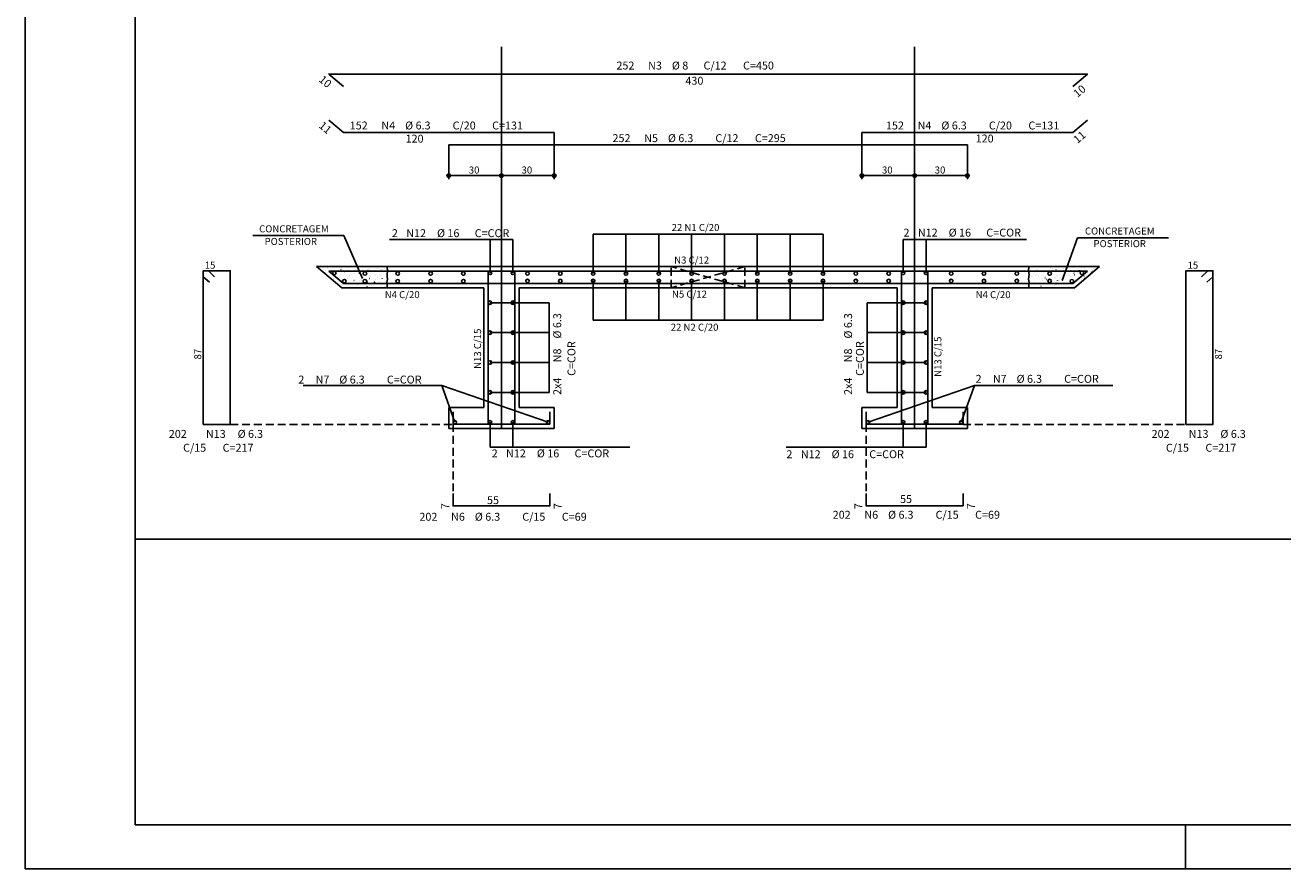
# Model space of a CAD drawing. Extents: x -3241 to 19977, y 2149 to 23325.
# Drawn here: x 14032 to 15462, y 10374 to 11333 of the extents above; entities that cross this region are included whole.
import ezdxf

# ---------------------------------------------------------------- set-up
doc = ezdxf.new("R2010")
doc.units = 0
doc.header["$LTSCALE"] = 18
doc.header["$MEASUREMENT"] = 0
doc.linetypes.add('DASHED', pattern=[0.75, 0.5, -0.25])
for name, color, linetype in [('01', 9, 'CONTINUOUS'), ('01EIXO', 128, 'CONTINUOUS'), ('02', 1, 'CONTINUOUS'), ('03', 7, 'CONTINUOUS'), ('05', 4, 'CONTINUOUS'), ('221', 4, 'CONTINUOUS'), ('224', 242, 'CONTINUOUS'), ('226', 1, 'CONTINUOUS'), ('COTA', 243, 'CONTINUOUS'), ('PROJECAO', 160, 'DASHED'), ('TEXTO', 2, 'CONTINUOUS')]:
    doc.layers.add(name, color=color, linetype=linetype)
doc.styles.add('ROMANS', font='romans')

msp = doc.modelspace()

# ---------------------------------------------------------------- linework, layer by layer
at = {"layer": '01'}
for p, q in [((14364.18, 11057.949), (14364.18, 11057.949)), ((14364.18, 11057.949), (14364.18, 11057.949)), ((14365.37, 11058.213), (14365.419, 11058.223)), ((14367.871, 11054.857), (14367.871, 11054.857)), ((14367.871, 11054.857), (14367.871, 11054.857)), ((14367.871, 11054.857), (14367.871, 11054.857)), ((14370.965, 11052.265), (14370.965, 11052.265)), ((14370.965, 11052.265), (14370.965, 11052.265)), ((14371.527, 11051.795), (14371.527, 11051.795)), ((14371.527, 11051.795), (14371.527, 11051.795)), ((14372.056, 11052.483), (14372.086, 11052.523)), ((14372.292, 11051.153), (14372.292, 11051.153)), ((14372.292, 11051.153), (14372.292, 11051.153)), ((14373.276, 11052.366), (14373.326, 11052.368)), ((14373.654, 11054.566), (14373.684, 11054.606)), ((14374.989, 11048.895), (14374.989, 11048.895)), ((14374.989, 11048.895), (14374.989, 11048.895)), ((14376.062, 11057.05), (14376.069, 11057.099)), ((14376.149, 11057.819), (14376.18, 11057.858)), ((14377.079, 11052.215), (14377.128, 11052.225)), ((14380.019, 11052.66), (14380.069, 11052.663)), ((14381.268, 11052.715), (14381.318, 11052.717)), ((14382.462, 11045.632), (14382.468, 11045.681)), ((14383.454, 11053.167), (14383.46, 11053.216)), ((14384.53, 11047.657), (14384.561, 11047.697)), ((14387.162, 11052.972), (14387.212, 11052.974)), ((14388.55, 11054.758), (14388.599, 11054.769)), ((14388.7, 11053.091), (14388.731, 11053.131)), ((14388.788, 11046.217), (14388.837, 11046.227)), ((14390.298, 11055.174), (14390.329, 11055.214)), ((14390.963, 11050.176), (14390.969, 11050.226)), ((14390.991, 11055.299), (14391.04, 11055.31)), ((14391.955, 11057.711), (14391.961, 11057.761)), ((14392.794, 11058.427), (14392.825, 11058.466)), ((14393.906, 11053.267), (14393.956, 11053.269)), ((14395.155, 11053.321), (14395.205, 11053.323)), ((14398.403, 11046.665), (14398.409, 11046.714)), ((14398.679, 11045.012), (14398.709, 11045.052)), ((14399.463, 11054.72), (14399.47, 11054.77)), ((14399.778, 11057.247), (14399.827, 11057.258)), ((14400.259, 11048.76), (14400.308, 11048.771)), ((14401.049, 11053.579), (14401.099, 11053.581)), ((14401.175, 11048.265), (14401.205, 11048.305)), ((14402.7, 11049.301), (14402.749, 11049.312)), ((14405.345, 11053.699), (14405.375, 11053.739)), ((14406.904, 11051.209), (14406.91, 11051.259)), ((14406.943, 11055.782), (14406.973, 11055.822)), ((14407.793, 11053.873), (14407.843, 11053.875)), ((14409.042, 11053.927), (14409.091, 11053.93)), ((14411.487, 11051.249), (14411.535, 11051.26)), ((14414.295, 11047.326), (14414.302, 11047.376)), ((14414.936, 11054.185), (14414.986, 11054.187)), ((14415.324, 11045.62), (14415.354, 11045.66)), ((14415.405, 11055.753), (14415.411, 11055.803)), ((14417.82, 11048.873), (14417.85, 11048.913)), ((14421.68, 11054.479), (14421.729, 11054.481)), ((14421.99, 11054.307), (14422.02, 11054.347)), ((14422.796, 11051.87), (14422.803, 11051.92)), ((14422.928, 11054.534), (14422.978, 11054.536)), ((14422.958, 11053.792), (14423.007, 11053.803)), ((14423.195, 11045.251), (14423.244, 11045.262)), ((14423.588, 11056.39), (14423.618, 11056.43)), ((14425.399, 11054.333), (14425.448, 11054.344)), ((14428.823, 11054.791), (14428.873, 11054.793)), ((14430.305, 11048.88), (14430.312, 11048.929)), ((14431.297, 11056.415), (14431.304, 11056.464)), ((14431.968, 11046.228), (14431.999, 11046.268)), ((14434.185, 11056.281), (14434.234, 11056.292)), ((14434.464, 11049.481), (14434.495, 11049.521)), ((14434.667, 11047.794), (14434.716, 11047.805)), ((14435.566, 11055.086), (14435.616, 11055.088)), ((14436.815, 11055.14), (14436.865, 11055.142)), ((14437.108, 11048.335), (14437.156, 11048.346)), ((14437.745, 11045.369), (14437.752, 11045.418)), ((14438.634, 11054.915), (14438.665, 11054.955)), ((14438.806, 11053.424), (14438.812, 11053.474)), ((14440.232, 11056.998), (14440.263, 11057.038)), ((14442.709, 11055.397), (14442.759, 11055.4)), ((15173.585, 11056.922), (15173.585, 11056.922)), ((15173.585, 11056.922), (15173.585, 11056.922)), ((15173.585, 11052.186), (15173.585, 11052.186)), ((15173.585, 11052.186), (15173.585, 11052.186)), ((15173.585, 11048.328), (15173.585, 11048.328)), ((15173.585, 11048.328), (15173.585, 11048.328)), ((15173.585, 11048.328), (15173.585, 11048.328)), ((15173.585, 11047.1), (15173.585, 11047.1)), ((15173.585, 11047.1), (15173.585, 11047.1)), ((15173.585, 11047.1), (15173.585, 11047.1)), ((15175.328, 11045.139), (15175.359, 11045.179)), ((15176.763, 11047.239), (15176.813, 11047.241)), ((15178.012, 11047.293), (15178.062, 11047.295)), ((15178.726, 11058.061), (15178.775, 11058.072)), ((15179.207, 11049.574), (15179.256, 11049.585)), ((15179.498, 11050.574), (15179.529, 11050.613)), ((15180.972, 11048.268), (15180.979, 11048.317)), ((15181.096, 11052.656), (15181.127, 11052.696)), ((15181.648, 11050.115), (15181.697, 11050.126)), ((15181.964, 11055.803), (15181.971, 11055.852)), ((15183.592, 11055.909), (15183.623, 11055.949)), ((15183.906, 11047.551), (15183.956, 11047.553)), ((15189.473, 11052.812), (15189.48, 11052.862)), ((15190.434, 11052.063), (15190.483, 11052.074)), ((15190.65, 11047.845), (15190.7, 11047.847)), ((15191.899, 11047.9), (15191.949, 11047.902)), ((15191.973, 11045.747), (15192.004, 11045.787)), ((15196.143, 11051.182), (15196.174, 11051.221)), ((15196.913, 11049.301), (15196.92, 11049.35)), ((15197.741, 11053.264), (15197.772, 11053.304)), ((15197.793, 11048.157), (15197.843, 11048.159)), ((15197.974, 11057.356), (15197.98, 11057.406)), ((15200.237, 11056.517), (15200.267, 11056.557)), ((15201.906, 11054.607), (15201.955, 11054.617)), ((15202.143, 11046.065), (15202.192, 11046.076)), ((15204.305, 11045.418), (15204.311, 11045.467)), ((15204.347, 11055.148), (15204.396, 11055.158)), ((15204.537, 11048.451), (15204.587, 11048.453)), ((15205.414, 11053.845), (15205.421, 11053.895)), ((15205.785, 11048.506), (15205.835, 11048.508)), ((15208.618, 11046.355), (15208.648, 11046.395)), ((15211.68, 11048.763), (15211.73, 11048.765)), ((15212.788, 11051.79), (15212.818, 11051.829)), ((15212.806, 11049.962), (15212.812, 11050.012)), ((15213.133, 11057.096), (15213.182, 11057.106)), ((15213.615, 11048.609), (15213.664, 11048.619)), ((15213.915, 11058.389), (15213.922, 11058.439)), ((15214.386, 11053.872), (15214.416, 11053.912)), ((15216.055, 11049.15), (15216.104, 11049.161)), ((15216.882, 11057.125), (15216.912, 11057.165)), ((15218.423, 11049.058), (15218.473, 11049.06)), ((15219.672, 11049.112), (15219.722, 11049.114)), ((15220.315, 11046.971), (15220.321, 11047.021)), ((15221.307, 11054.506), (15221.313, 11054.556)), ((15224.842, 11051.098), (15224.891, 11051.108)), ((15225.262, 11046.963), (15225.293, 11047.003)), ((15225.567, 11049.369), (15225.616, 11049.372)), ((15228.815, 11051.516), (15228.822, 11051.565)), ((15229.432, 11052.398), (15229.463, 11052.437)), ((15231.03, 11054.48), (15231.061, 11054.52)), ((15232.31, 11049.664), (15232.36, 11049.666)), ((15233.526, 11057.733), (15233.557, 11057.773)), ((15233.559, 11049.718), (15233.609, 11049.721)), ((15236.256, 11048.005), (15236.262, 11048.054)), ((15236.314, 11053.641), (15236.362, 11053.652)), ((15236.551, 11045.1), (15236.6, 11045.111)), ((15237.316, 11056.06), (15237.323, 11056.11)), ((15238.754, 11054.182), (15238.803, 11054.193)), ((15239.453, 11049.976), (15239.503, 11049.978)), ((15244.255, 11050.631), (15244.255, 11050.631)), ((15244.255, 11050.631), (15244.255, 11050.631)), ((15244.535, 11050.866), (15244.535, 11050.866)), ((15244.535, 11050.866), (15244.535, 11050.866)), ((15244.757, 11052.549), (15244.763, 11052.598)), ((15246.077, 11053.006), (15246.108, 11053.045)), ((15247.541, 11056.13), (15247.59, 11056.141)), ((15247.675, 11055.088), (15247.706, 11055.128)), ((15250.171, 11058.341), (15250.202, 11058.381)), ((15253.417, 11058.305), (15253.417, 11058.305)), ((15253.417, 11058.305), (15253.417, 11058.305)), ((15253.417, 11058.305), (15253.417, 11058.305)), ((14380.405, 11044.358), (14380.405, 11044.358)), ((14380.405, 11044.358), (14380.405, 11044.358)), ((14381.375, 11043.545), (14381.375, 11043.545)), ((14381.375, 11043.545), (14381.375, 11043.545)), ((14381.375, 11043.545), (14381.375, 11043.545)), ((14382.034, 11044.404), (14382.065, 11044.444)), ((14382.106, 11042.933), (14382.106, 11042.933)), ((14382.106, 11042.933), (14382.106, 11042.933)), ((14382.106, 11042.933), (14382.106, 11042.933)), ((14386.174, 11039.526), (14386.174, 11039.526)), ((14386.174, 11039.526), (14386.174, 11039.526)), ((14386.174, 11039.526), (14386.174, 11039.526)), ((14386.381, 11039.535), (14386.431, 11039.538)), ((14387.63, 11039.59), (14387.68, 11039.592)), ((14388.518, 11037.563), (14388.518, 11037.563)), ((14388.518, 11037.563), (14388.518, 11037.563)), ((14388.518, 11037.563), (14388.518, 11037.563)), ((14389.224, 11036.971), (14389.224, 11036.971)), ((14389.224, 11036.971), (14389.224, 11036.971)), ((14389.269, 11037.73), (14389.318, 11037.74)), ((14389.902, 11042.121), (14389.909, 11042.17)), ((14391.224, 11035.296), (14391.224, 11035.296)), ((14391.71, 11038.271), (14391.759, 11038.282)), ((14392.911, 11037.495), (14392.941, 11037.535)), ((14393.524, 11039.847), (14393.574, 11039.849)), ((14396.827, 11034.697), (14396.827, 11034.697)), ((14397.081, 11042.93), (14397.111, 11042.969)), ((14397.293, 11038.238), (14397.3, 11038.287)), ((14400.268, 11040.142), (14400.317, 11040.144)), ((14400.496, 11040.219), (14400.545, 11040.23)), ((14401.516, 11040.196), (14401.566, 11040.198)), ((14404.73, 11034.697), (14404.73, 11034.697)), ((14404.73, 11034.697), (14404.73, 11034.697)), ((14404.73, 11034.697), (14404.73, 11034.697)), ((14404.802, 11035.247), (14404.809, 11035.296)), ((14405.794, 11042.782), (14405.801, 11042.831)), ((14406.942, 11034.697), (14406.942, 11034.697)), ((14406.942, 11034.697), (14406.942, 11034.697)), ((14406.942, 11034.697), (14406.942, 11034.697)), ((14407.06, 11034.85), (14407.09, 11034.89)), ((14407.411, 11040.454), (14407.461, 11040.456)), ((14409.556, 11038.103), (14409.586, 11038.143)), ((14411.968, 11042.762), (14412.017, 11042.773)), ((14412.633, 11034.697), (14412.633, 11034.697)), ((14412.633, 11034.697), (14412.633, 11034.697)), ((14412.633, 11034.697), (14412.633, 11034.697)), ((14413.303, 11039.791), (14413.31, 11039.841)), ((14413.726, 11043.538), (14413.756, 11043.577)), ((14414.154, 11040.748), (14414.204, 11040.75)), ((14414.355, 11034.697), (14414.355, 11034.697)), ((14414.355, 11034.697), (14414.355, 11034.697)), ((14414.355, 11034.697), (14414.355, 11034.697)), ((14414.409, 11043.303), (14414.457, 11043.314)), ((14415.403, 11040.802), (14415.453, 11040.805)), ((14420.535, 11034.697), (14420.535, 11034.697)), ((14420.535, 11034.697), (14420.535, 11034.697)), ((14420.744, 11036.28), (14420.75, 11036.33)), ((14421.297, 11041.06), (14421.347, 11041.062)), ((14421.804, 11044.335), (14421.811, 11044.385)), ((14423.121, 11034.697), (14423.121, 11034.697)), ((14423.121, 11034.697), (14423.121, 11034.697)), ((14423.121, 11034.697), (14423.121, 11034.697)), ((14423.677, 11036.764), (14423.725, 11036.775)), ((14423.704, 11035.458), (14423.735, 11035.498)), ((14426.117, 11037.305), (14426.166, 11037.316)), ((14426.2, 11038.711), (14426.231, 11038.751)), ((14428.041, 11041.354), (14428.091, 11041.356)), ((14428.438, 11034.697), (14428.438, 11034.697)), ((14428.438, 11034.697), (14428.438, 11034.697)), ((14429.244, 11040.824), (14429.251, 11040.874)), ((14429.29, 11041.409), (14429.34, 11041.411)), ((14430.37, 11044.146), (14430.401, 11044.185)), ((14434.904, 11039.253), (14434.953, 11039.264)), ((14435.184, 11041.666), (14435.234, 11041.668)), ((14436.34, 11034.697), (14436.34, 11034.697)), ((14436.636, 11036.941), (14436.642, 11036.991)), ((14439.299, 11034.697), (14439.299, 11034.697)), ((14439.299, 11034.697), (14439.299, 11034.697)), ((14439.299, 11034.697), (14439.299, 11034.697)), ((14440.349, 11036.066), (14440.38, 11036.106)), ((14441.928, 11041.961), (14441.978, 11041.963)), ((14442.845, 11039.319), (14442.876, 11039.359)), ((14443.177, 11042.015), (14443.227, 11042.017)), ((15173.585, 11042.868), (15173.585, 11042.868)), ((15173.585, 11039.734), (15173.585, 11039.734)), ((15173.585, 11039.734), (15173.585, 11039.734)), ((15179.186, 11034.697), (15179.186, 11034.697)), ((15179.186, 11034.697), (15179.186, 11034.697)), ((15179.444, 11041.033), (15179.493, 11041.044)), ((15179.912, 11040.212), (15179.918, 11040.262)), ((15183.494, 11034.697), (15183.494, 11034.697)), ((15183.709, 11034.978), (15183.74, 11035.017)), ((15187.088, 11034.697), (15187.088, 11034.697)), ((15187.303, 11036.329), (15187.31, 11036.379)), ((15187.879, 11040.412), (15187.91, 11040.452)), ((15188.413, 11044.757), (15188.419, 11044.806)), ((15189.477, 11042.495), (15189.508, 11042.534)), ((15189.629, 11034.697), (15189.629, 11034.697)), ((15189.629, 11034.697), (15189.629, 11034.697)), ((15190.916, 11043.576), (15190.965, 11043.587)), ((15191.153, 11035.035), (15191.202, 11035.046)), ((15193.357, 11044.117), (15193.405, 11044.128)), ((15194.991, 11034.697), (15194.991, 11034.697)), ((15195.804, 11040.874), (15195.81, 11040.923)), ((15196.495, 11034.697), (15196.495, 11034.697)), ((15196.495, 11034.697), (15196.495, 11034.697)), ((15196.495, 11034.697), (15196.495, 11034.697)), ((15197.011, 11034.72), (15197.061, 11034.722)), ((15198.26, 11034.775), (15198.31, 11034.777)), ((15199.672, 11034.697), (15199.672, 11034.697)), ((15200.354, 11035.586), (15200.384, 11035.625)), ((15202.625, 11037.578), (15202.673, 11037.589)), ((15202.893, 11034.697), (15202.893, 11034.697)), ((15202.893, 11034.697), (15202.893, 11034.697)), ((15202.893, 11034.697), (15202.893, 11034.697)), ((15203.313, 11037.883), (15203.319, 11037.932)), ((15204.155, 11035.032), (15204.204, 11035.034)), ((15204.524, 11041.02), (15204.554, 11041.06)), ((15205.065, 11038.12), (15205.114, 11038.13)), ((15206.122, 11043.103), (15206.152, 11043.142)), ((15210.796, 11034.697), (15210.796, 11034.697)), ((15210.796, 11034.697), (15210.796, 11034.697)), ((15210.796, 11034.697), (15210.796, 11034.697)), ((15210.898, 11035.326), (15210.948, 11035.328)), ((15211.814, 11042.427), (15211.82, 11042.477)), ((15212.147, 11035.381), (15212.197, 11035.383)), ((15213.852, 11040.067), (15213.901, 11040.078)), ((15215.851, 11034.697), (15215.851, 11034.697)), ((15216.999, 11036.194), (15217.029, 11036.233)), ((15218.041, 11035.638), (15218.091, 11035.64)), ((15218.699, 11034.697), (15218.699, 11034.697)), ((15218.699, 11034.697), (15218.699, 11034.697)), ((15219.254, 11038.916), (15219.261, 11038.966)), ((15221.169, 11041.628), (15221.199, 11041.668)), ((15222.767, 11043.711), (15222.797, 11043.75)), ((15224.785, 11035.933), (15224.835, 11035.935)), ((15225.323, 11042.611), (15225.372, 11042.621)), ((15226.034, 11035.987), (15226.084, 11035.989)), ((15226.771, 11035.986), (15226.771, 11035.986)), ((15226.771, 11035.986), (15226.771, 11035.986)), ((15227.755, 11043.46), (15227.761, 11043.51)), ((15227.764, 11043.152), (15227.813, 11043.163)), ((15235.653, 11043.426), (15235.653, 11043.426)), ((15235.653, 11043.426), (15235.653, 11043.426))]:
    msp.add_line(p, q, dxfattribs=at)
at = {"layer": '01EIXO'}
for p, q in [((14573.585, 10874.697), (14573.585, 11308.471)), ((15043.585, 10874.697), (15043.585, 11308.471))]:
    msp.add_line(p, q, dxfattribs=at)
at = {"layer": '02'}
for p, q in [((14363.286, 11058.697), (15253.885, 11058.697)), ((14391.939, 11034.697), (14363.286, 11058.697)), ((14553.585, 11058.697), (14593.585, 11058.697)), ((14553.585, 11058.697), (14568.585, 11058.697)), ((15023.585, 11058.697), (15063.585, 11058.697)), ((15225.232, 11034.697), (15253.885, 11058.697)), ((14391.939, 11034.697), (14553.585, 11034.697)), ((14553.585, 10898.697), (14553.585, 11034.697)), ((14593.585, 11034.697), (14593.585, 10898.697)), ((14593.585, 11034.697), (15023.585, 11034.697)), ((15023.585, 10898.697), (15023.585, 11034.697)), ((15063.585, 11034.697), (15063.585, 10898.697)), ((15063.585, 11034.697), (15225.232, 11034.697)), ((14513.585, 10898.697), (14553.585, 10898.697)), ((14513.585, 10898.697), (14513.585, 10874.697)), ((14593.585, 10898.697), (14633.585, 10898.697)), ((14633.585, 10898.697), (14633.585, 10874.697)), ((14983.585, 10898.697), (15023.585, 10898.697)), ((14983.585, 10898.697), (14983.585, 10874.697)), ((15063.585, 10898.697), (15103.585, 10898.697)), ((15103.585, 10898.697), (15103.585, 10874.697)), ((14633.585, 10874.697), (14513.585, 10874.697)), ((14983.585, 10874.697), (15103.585, 10874.697))]:
    msp.add_line(p, q, dxfattribs=at)
at = {"layer": '03'}
for p, q in [((14393.756, 11039.697), (14377.042, 11053.697)), ((14377.042, 11053.697), (15240.129, 11053.697)), ((14558.585, 10879.697), (14558.585, 11053.697)), ((14558.585, 11053.697), (14588.585, 11053.697)), ((14588.585, 11053.697), (14588.585, 10879.697)), ((15028.585, 10879.697), (15028.585, 11053.697)), ((15028.585, 11053.697), (15058.585, 11053.697)), ((15058.585, 11053.697), (15058.585, 10879.697)), ((15223.415, 11039.697), (15240.129, 11053.697)), ((14393.756, 11039.697), (15223.415, 11039.697)), ((14518.585, 10893.697), (14518.585, 10879.697)), ((14628.585, 10893.697), (14628.585, 10879.697)), ((14988.585, 10893.697), (14988.585, 10879.697)), ((15098.585, 10893.697), (15098.585, 10879.697)), ((14628.585, 10879.697), (14518.585, 10879.697)), ((15098.585, 10879.697), (14988.585, 10879.697))]:
    msp.add_line(p, q, dxfattribs=at)
at = {"layer": '05'}
for p, q in [((14393.756, 11263.647), (14377.084, 11277.611)), ((14377.097, 11277.647), (15240.074, 11277.647)), ((15240.087, 11277.611), (15223.415, 11263.647)), ((14377.042, 11225.227), (14393.751, 11211.232)), ((14393.764, 11211.227), (14633.585, 11211.227)), ((14513.585, 11197.084), (15103.585, 11197.084)), ((14518.585, 10800.595), (14518.585, 10786.615)), ((14628.585, 10786.615), (14628.585, 10800.595)), ((14988.585, 10800.595), (14988.585, 10786.615)), ((15098.585, 10786.615), (15098.585, 10800.595)), ((14518.605, 10786.595), (14628.565, 10786.595)), ((14988.605, 10786.595), (15098.565, 10786.595))]:
    msp.add_line(p, q, dxfattribs=at)
for points in [[(15240.129, 11225.227), (15223.415, 11211.227), (15028.585, 11211.227), (14983.585, 11211.227)], [(14247.234, 11047.067), (14240.234, 11054.067), (14234.234, 11054.067), (14234.234, 10879.327), (14264.974, 10879.327), (14264.974, 11054.067), (14234.234, 11054.067), (14234.234, 11047.067), (14241.234, 11041.067)], [(15369.937, 11047.067), (15376.937, 11054.067), (15382.937, 11054.067), (15382.937, 10879.327), (15352.197, 10879.327), (15352.197, 11054.067), (15382.937, 11054.067), (15382.937, 11047.067), (15375.937, 11041.067)]]:
    msp.add_lwpolyline(points, dxfattribs=at)
for centre, start, end in [((14377.097, 11277.627), 90, 230.050405), ((15240.074, 11277.627), 309.949595, 90), ((14393.764, 11211.247), 230.050405, 270), ((14518.605, 10786.615), 180, 270), ((14628.565, 10786.615), 270, 0), ((14988.605, 10786.615), 180, 270), ((15098.565, 10786.615), 270, 0)]:
    msp.add_arc(centre, 0.02, start, end, dxfattribs=at)
at = {"layer": '221'}
for p, q in [((14394.333, 11093.978), (14290.692, 11093.978)), ((14415.503, 11045.326), (14394.333, 11093.978)), ((15211.37, 11042.831), (15228.811, 11091.483)), ((15228.811, 11091.483), (15332.451, 11091.483)), ((14347.978, 10923.625), (14505.65, 10923.625)), ((14505.65, 10923.625), (14626.584, 10881.713)), ((14505.65, 10923.625), (14520.586, 10881.713)), ((14990.586, 10881.713), (15111.52, 10923.625)), ((15111.52, 10923.625), (15096.584, 10881.713)), ((15111.52, 10923.625), (15269.193, 10923.625))]:
    msp.add_line(p, q, dxfattribs=at)
for points in [[(14443.585, 11058.697), (14444, 11054.021), (14443.437, 11049.574), (14443.606, 11047.266), (14444.056, 11044.338), (14443.268, 11040.566), (14443.662, 11038.033), (14443.585, 11034.697)], [(15173.585, 11058.697), (15173.171, 11054.021), (15173.734, 11049.574), (15173.565, 11047.266), (15173.115, 11044.338), (15173.903, 11040.566), (15173.509, 11038.033), (15173.585, 11034.697)]]:
    msp.add_lwpolyline(points, dxfattribs=at)
at = {"layer": '224'}
for centre in [(14383.331, 11051.492), (14418.209, 11050.946), (14455.561, 11050.946), (14492.912, 11050.946), (14530.264, 11050.946), (14560.586, 11051.681), (14586.584, 11051.681), (14603.152, 11050.946), (14640.504, 11050.946), (14677.855, 11050.946), (14715.207, 11050.946), (14752.558, 11050.946), (14789.91, 11050.946), (14827.261, 11050.946), (14864.613, 11050.946), (14901.964, 11050.946), (14939.316, 11050.946), (14976.667, 11050.946), (15014.019, 11050.946), (15030.586, 11051.681), (15056.584, 11051.681), (15085.028, 11050.946), (15122.379, 11050.946), (15159.731, 11050.946), (15197.082, 11050.946), (15233.725, 11051.575), (14394.87, 11042.136), (14418.209, 11042.112), (14455.561, 11042.112), (14492.912, 11042.112), (14530.264, 11042.112), (14603.152, 11042.448), (14640.504, 11042.448), (14677.855, 11042.448), (14715.207, 11042.448), (14752.558, 11042.448), (14789.91, 11042.448), (14827.261, 11042.448), (14864.613, 11042.448), (14901.964, 11042.448), (14939.316, 11042.448), (14976.667, 11042.448), (15014.019, 11042.448), (15085.028, 11042.448), (15122.379, 11042.448), (15159.731, 11042.448), (15197.082, 11042.448), (15222.379, 11042.086), (14560.601, 11017.697), (14586.569, 11017.697), (15030.601, 11017.697), (15056.569, 11017.697), (14560.601, 10983.697), (14586.569, 10983.697), (15030.601, 10983.697), (15056.569, 10983.697), (14560.601, 10949.698), (14586.569, 10949.698), (15030.601, 10949.698), (15056.569, 10949.698), (14560.601, 10915.698), (14586.569, 10915.698), (15030.601, 10915.698), (15056.569, 10915.698), (14520.586, 10881.713), (14560.586, 10881.713), (14586.584, 10881.713), (14626.584, 10881.713), (14990.586, 10881.713), (15030.586, 10881.713), (15056.584, 10881.713), (15096.584, 10881.713)]:
    msp.add_circle(centre, 2, dxfattribs=at)
at = {"layer": '226'}
for p, q in [((14586.584, 11089.685), (14446.292, 11089.685)), ((14560.586, 11051.681), (14560.586, 11089.685)), ((14586.584, 11051.681), (14586.584, 11089.685)), ((14677.855, 11050.946), (14677.855, 11095.43)), ((14677.855, 11095.43), (14939.316, 11095.43)), ((14715.207, 11050.946), (14715.207, 11095.43)), ((14752.558, 11050.946), (14752.558, 11095.43)), ((14789.91, 11050.946), (14789.91, 11095.43)), ((14827.261, 11050.946), (14827.261, 11095.43)), ((14864.613, 11050.946), (14864.613, 11095.43)), ((14901.964, 11050.946), (14901.964, 11095.43)), ((14939.316, 11095.43), (14939.316, 11050.946)), ((15030.586, 11051.681), (15030.586, 11089.685)), ((15030.586, 11089.685), (15170.879, 11089.685)), ((15056.584, 11051.681), (15056.584, 11089.685)), ((14677.855, 10997.965), (14677.855, 11042.448)), ((14715.207, 10997.965), (14715.207, 11042.448)), ((14752.558, 10997.965), (14752.558, 11042.448)), ((14789.91, 10997.965), (14789.91, 11042.448)), ((14827.261, 10997.965), (14827.261, 11042.448)), ((14864.613, 10997.965), (14864.613, 11042.448)), ((14901.964, 10997.965), (14901.964, 11042.448)), ((14939.316, 10997.965), (14939.316, 11042.448)), ((14627.786, 11017.697), (14560.601, 11017.697)), ((14627.786, 10915.698), (14627.786, 11017.697)), ((14989.385, 10915.698), (14989.385, 11017.697)), ((14989.385, 11017.697), (15056.569, 11017.697)), ((14677.855, 10997.965), (14939.316, 10997.965)), ((14627.786, 10983.697), (14560.601, 10983.697)), ((14989.385, 10983.697), (15056.569, 10983.697)), ((14627.786, 10949.698), (14560.601, 10949.698)), ((14989.385, 10949.698), (15056.569, 10949.698)), ((14560.601, 10915.698), (14627.786, 10915.698)), ((14989.385, 10915.698), (15056.569, 10915.698)), ((14560.586, 10853.405), (14560.586, 10881.713)), ((14586.584, 10853.405), (14586.584, 10881.713)), ((15030.586, 10853.405), (15030.586, 10881.713)), ((15056.584, 10853.405), (15056.584, 10881.713)), ((14560.586, 10853.405), (14719.604, 10853.405)), ((14897.567, 10853.405), (15056.584, 10853.405))]:
    msp.add_line(p, q, dxfattribs=at)
at = {"layer": 'COTA'}
for p, q in [((14633.585, 11211.227), (14633.585, 11158.024)), ((14983.585, 11211.227), (14983.585, 11158.024)), ((14513.585, 11197.084), (14513.585, 11158.024)), ((14573.585, 11197.084), (14573.585, 11158.024)), ((15043.585, 11197.084), (15043.585, 11158.024)), ((15103.585, 11197.084), (15103.585, 11158.024)), ((15043.585, 11184.204), (15043.585, 11158.024)), ((14513.585, 11162.148), (14573.585, 11162.148)), ((14573.585, 11162.148), (14633.585, 11162.148)), ((14983.585, 11162.148), (15043.585, 11162.148)), ((15043.585, 11162.148), (15103.585, 11162.148))]:
    msp.add_line(p, q, dxfattribs=at)
at = {"layer": 'PROJECAO'}
for p, q in [((14766.585, 11034.697), (14766.585, 11058.697)), ((14850.585, 11058.697), (14766.585, 11034.697)), ((14850.585, 11034.697), (14766.585, 11058.697)), ((14850.585, 11034.697), (14850.585, 11058.697)), ((14264.974, 10879.327), (14518.585, 10879.327)), ((14518.585, 10879.697), (14518.585, 10800.595)), ((14988.585, 10879.697), (14988.585, 10800.595)), ((15098.585, 10879.327), (15352.197, 10879.327))]:
    msp.add_line(p, q, dxfattribs=at)
at = {"layer": 'TEXTO'}
for p, q in [((14031.718, 14578.926), (14031.718, 10373.926)), ((14156.717, 14528.926), (14156.717, 10423.926)), ((14156.717, 10423.926), (19926.701, 10423.926)), ((14156.717, 10423.926), (19926.701, 10423.926)), ((15351.714, 10373.926), (15351.714, 10423.926)), ((14031.718, 10373.926), (19976.701, 10373.926)), ((14031.718, 10373.926), (19976.701, 10373.926))]:
    msp.add_line(p, q, dxfattribs=at)
msp.add_lwpolyline([(19051.503, 10748.925), (14156.717, 10748.925)], dxfattribs=at)
msp.add_lwpolyline([(19051.503, 10748.925), (14156.717, 10748.925)], dxfattribs=at)
for centre, radius in [((14513.585, 11162.148), 2.081), ((14513.585, 11162.148), 1.038), ((14573.585, 11162.148), 2.081), ((14573.585, 11162.148), 2.081), ((14573.585, 11162.148), 1.038), ((14573.585, 11162.148), 1.038), ((14633.585, 11162.148), 2.081), ((14633.585, 11162.148), 1.038), ((14983.585, 11162.148), 2.081), ((14983.585, 11162.148), 1.038), ((15043.585, 11162.148), 2.081), ((15043.585, 11162.148), 2.081), ((15043.585, 11162.148), 1.038), ((15043.585, 11162.148), 1.038), ((15103.585, 11162.148), 2.081), ((15103.585, 11162.148), 1.038)]:
    msp.add_circle(centre, radius, dxfattribs=at)

# ---------------------------------------------------------------- texts
at = {"layer": 'TEXTO', "style": 'ROMANS'}
for s, height, p in [('252', 9, (14704.363, 11282.849)), ('N3', 9, (14740.363, 11282.849)), ('%%c 8', 9, (14767.363, 11282.849)), ('C/12', 9, (14803.363, 11282.849)), ('C=450', 9, (14848.363, 11282.849)), ('152', 9, (14400.971, 11214.693)), ('N4', 9, (14436.971, 11214.693)), ('%%c 6.3', 9, (14463.971, 11214.693)), ('C/20', 9, (14517.971, 11214.693)), ('C=131', 9, (14562.971, 11214.693)), ('152', 9, (15010.972, 11214.693)), ('N4', 9, (15046.972, 11214.693)), ('%%c 6.3', 9, (15073.972, 11214.693)), ('C/20', 9, (15127.972, 11214.693)), ('C=131', 9, (15172.972, 11214.693)), (' 120 ', 9, (14461.717, 11199.724)), ('252', 9, (14699.865, 11200.293)), ('N5', 9, (14735.865, 11200.293)), ('%%c 6.3', 9, (14762.865, 11200.293)), ('C/12', 9, (14816.865, 11200.293)), ('C=295', 9, (14861.865, 11200.293)), (' 120 ', 9, (15110.219, 11199.877)), ('30', 8, (14536.385, 11164.548)), ('30', 8, (14596.385, 11164.548)), ('30', 8, (15006.385, 11164.548)), ('30', 8, (15066.385, 11164.548)), ('CONCRETAGEM', 8, (14297.873, 11097.681)), ('22 N1 C/20', 8, (14767.167, 11099.195)), ('%%c 16', 9, (15082.235, 11092.868)), ('CONCRETAGEM', 8, (15237.271, 11095.186)), ('POSTERIOR', 8, (14304.091, 11083.335)), ('2', 9, (14448.923, 11092.249)), ('N12', 9, (14465.238, 11092.249)), ('%%c 16', 9, (14500.249, 11092.249)), ('C=COR', 9, (14543.14, 11092.249)), ('2', 9, (15030.909, 11092.868)), ('N12', 9, (15047.224, 11092.868)), ('C=COR', 9, (15125.126, 11092.868)), ('POSTERIOR', 8, (15247.053, 11080.84)), (' 15 ', 8, (14233.604, 11056.317)), ('N3 C/12', 8, (14770.007, 11062.156)), (' 15 ', 8, (15351.567, 11056.317)), ('N4 C/20', 8, (14440.758, 11022.858)), ('N5 C/12', 8, (14767.562, 11023.409)), ('N4 C/20', 8, (15112.949, 11022.858)), ('22 N2 C/20', 8, (14766.066, 10985.797)), ('2', 9, (14342.456, 10925.762)), ('N7', 9, (14362.087, 10925.762)), ('%%c 6.3', 9, (14389.087, 10925.762)), ('C=COR', 9, (14443.224, 10925.762)), ('2', 9, (15112.895, 10926.594)), ('N7', 9, (15132.526, 10926.594)), ('%%c 6.3', 9, (15159.526, 10926.594)), ('C=COR', 9, (15213.663, 10926.594)), ('%%c 6.3', 9, (14273.397, 10864.006)), ('%%c 6.3', 9, (15391.359, 10864.006)), (' 202', 9, (14192.397, 10864.006)), ('N13', 9, (14237.397, 10864.006)), (' 202', 9, (15310.359, 10864.006)), ('N13', 9, (15355.359, 10864.006)), ('C/15', 9, (14211.387, 10848.222)), ('C=217', 9, (14256.387, 10848.222)), ('2', 9, (14562.458, 10841.841)), ('N12', 9, (14578.773, 10841.841)), ('%%c 16', 9, (14613.784, 10841.841)), ('C=COR', 9, (14656.675, 10841.841)), ('2', 9, (14897.756, 10840.874)), ('N12', 9, (14914.071, 10840.874)), ('%%c 16', 9, (14949.081, 10840.874)), ('C=COR', 9, (14991.972, 10840.874)), ('C/15', 9, (15329.349, 10848.222)), ('C=217', 9, (15374.349, 10848.222)), (' 55 ', 9, (14554.387, 10788.669)), (' 55 ', 9, (15024.263, 10789.954)), ('202', 9, (14480.219, 10769.77)), ('N6', 9, (14516.219, 10769.77)), ('%%c 6.3', 9, (14543.219, 10769.77)), ('C/15', 9, (14597.219, 10769.77)), ('C=69', 9, (14642.219, 10769.77)), ('202', 9, (14950.353, 10772.044)), ('N6', 9, (14986.353, 10772.044)), ('%%c 6.3', 9, (15013.353, 10772.044)), ('C/15', 9, (15067.353, 10772.044)), ('C=69', 9, (15112.353, 10772.044))]:
    msp.add_text(s, height=height, dxfattribs=at).set_placement(p)
for s, height, rotation, p in [(' 10 ', 9, 320.05041, (14362.932, 11271.856)), (' 430 ', 9, 0.00001, (14780.085, 11265.574)), (' 10 ', 9, 39.9496, (15226.641, 11248.739)), (' 11 ', 9, 320.050415, (14362.932, 11219.436)), (' 11 ', 9, 39.949585, (15226.641, 11196.32)), ('%%c 6.3', 9, 90, (14641.484, 10976.905)), ('%%c 6.3', 9, 90, (14972.385, 10976.905)), ('N13 C/15', 8, 90, (14550.372, 10942.428)), ('C=COR', 9, 90, (14657.66, 10934.469)), ('C=COR', 9, 90, (14985.786, 10934.469)), ('N13 C/15', 8, 90, (15074.028, 10933.366)), (' 87 ', 8, 90, (14231.984, 10950.697)), ('N8', 9, 90, (14641.484, 10949.905)), ('N8', 9, 90, (14972.385, 10949.905)), (' 87 ', 8, 90, (15393.187, 10950.697)), ('2x4', 9, 90, (14641.484, 10912.758)), ('2x4', 9, 90, (14972.385, 10912.758)), (' 7 ', 9, 90.000008, (14514.085, 10780.095)), (' 7 ', 9, 90.000003, (14642.085, 10780.095)), (' 7 ', 9, 90.000008, (14984.085, 10780.095)), (' 7 ', 9, 90.000003, (15112.085, 10780.095))]:
    msp.add_text(s, height=height, rotation=rotation, dxfattribs=at).set_placement(p)

doc.saveas('drawing.dxf')
